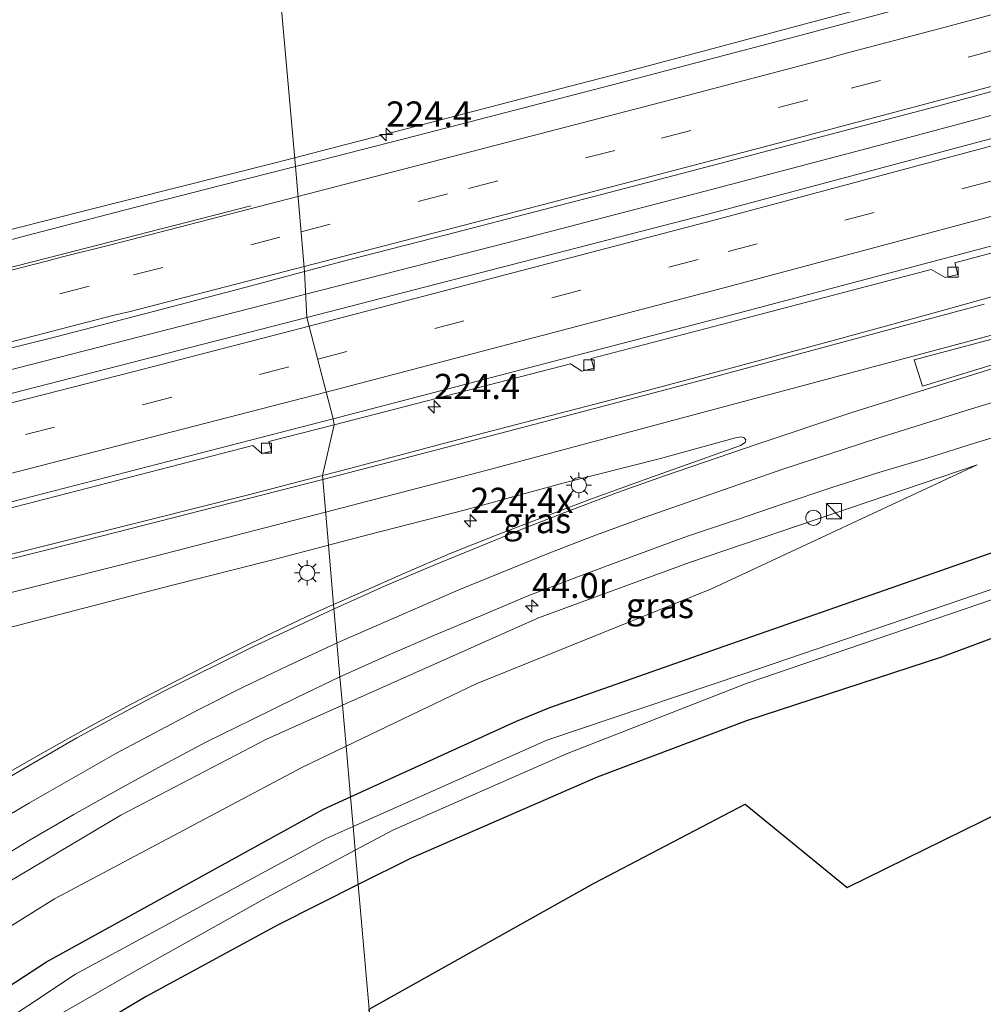
# Model space of a CAD drawing. Units: metres. Extents: x 249999 to 260000, y 575000 to 581250.
# Drawn here: x 256160 to 256256, y 577076 to 577173 of the extents above; entities that cross this region are included whole.
import ezdxf
from ezdxf.enums import TextEntityAlignment as Align

# ---------------------------------------------------------------- set-up
doc = ezdxf.new("R2010")
doc.units = ezdxf.units.M
doc.linetypes.add('VW-3-9_STREEP', pattern=[12, 3, -9])
doc.layers.get('0').update_dxf_attribs({"lineweight": 25})
for name, color, linetype, lineweight in [('B-ME-AM-KILOMETR-S-B1', 7, 'Continuous', 18), ('B-ME-BV-GELEIDECONSTRUCTIE-GELEIDERAIL-L-B1', 213, 'BV-GELEIDERAIL', 18), ('B-ME-GR-BOS-GV-B6', 10, 'Continuous', 25), ('B-ME-GW-INSTEEKWATERGANG-L-B1', 10, 'Continuous', 25), ('B-ME-GW-KRUINLIJN-L-B1', 93, 'Continuous', 18), ('B-ME-GW-TEENLIJN-L-B1', 93, 'Continuous', 18), ('B-ME-IE-GRASLAND-GV-B6', 93, 'Continuous', 18), ('B-ME-IE-HULPGEOMETRIE-L-B1', 53, 'Continuous', 18), ('B-ME-IE-INRICHTINGSELEMENT-S-B1', 253, 'Continuous', 18), ('B-ME-IE-MEUBILAIR_WEGMEUBILAIR-LICHTMAST-S-B1', 8, 'Continuous', 18), ('B-ME-OG-WATER-GV-B6', 153, 'Continuous', 18), ('B-ME-VH-VERH_SOORT-BITUMEN-GV-B6', 8, 'IE-TERREINAFSCHEIDING-NATUURLIJK-HOUTWAL', 18), ('B-ME-VV-KOLK-S-B1', 8, 'Continuous', 18), ('B-ME-VW-MARKERING-39STREEP-015-L-B1', 255, 'VW-3-9_STREEP', 18), ('B-ME-VW-MARKERING-STREEP-015-L-B1', 7, 'Continuous', 18), ('B-ME-VW-MARKERING-VLAKMARK-GV-B6', 7, 'Continuous', 18)]:
    doc.layers.add(name, color=color, linetype=linetype, lineweight=lineweight)
doc.styles.add('NLCS-ISO', font='NLCS-ISO.TTF')
doc.linetypes.add('BV-GELEIDERAIL', pattern='A,10,-3,[108,NLCS.SHX,S=1,R=0,X=0,Y=0],-3', length=16)
doc.linetypes.add('IE-TERREINAFSCHEIDING-NATUURLIJK-HOUTWAL', pattern='A,7,-1.5,[67,NLCS.SHX,S=0.75,R=45,X=0,Y=0],-1.5,7,-1.5,[70,NLCS.SHX,S=0.75,R=0,X=0,Y=0],-1.5', length=20)

# ---------------------------------------------------------------- blocks, each defined once
blk = doc.blocks.new('kast')
blk.add_line((-0.75, -0.75), (0.75, 0.75))
blk.add_lwpolyline([(-0.75, 0.75), (0.75, 0.75), (0.75, -0.75), (-0.75, -0.75)], close=True)
blk = doc.blocks.new('dtb')
blk.add_circle((0, 0), 0.75)
blk = doc.blocks.new('hecto')
for p, q in [((0, 0.625), (-0.625, 0)), ((0, -0.625), (0, 0.625)), ((-0.625, 0), (0.625, 0)), ((0.625, 0), (0, -0.625))]:
    blk.add_line(p, q)
blk = doc.blocks.new('kolk')
blk.add_lwpolyline([(-0.5, -0.5), (0.5, -0.5), (0.5, 0.5), (-0.5, 0.5)], close=True)
blk = doc.blocks.new('lantaarnpaal')
for p, q in [((0, 0.75), (0, 1.25)), ((-0.75, 0), (-1.25, 0)), ((-0.884, 0.884), (-0.53, 0.53)), ((0.53, 0.53), (0.884, 0.884)), ((0.75, 0), (1.25, 0)), ((-0.53, -0.53), (-0.884, -0.884)), ((0, -0.75), (0, -1.25)), ((0.53, -0.53), (0.884, -0.884))]:
    blk.add_line(p, q)
blk.add_circle((0, 0), 0.75)

msp = doc.modelspace()

# ---------------------------------------------------------------- linework, layer by layer
at = {"layer": 'B-ME-BV-GELEIDECONSTRUCTIE-GELEIDERAIL-L-B1'}
for points in [[(256187.4555, 577159.5491, 2.9169), (256201.3337, 577163.1677, 2.785), (256213.8866, 577166.4129, 2.6926), (256220.6842, 577168.1953, 2.6312), (256239.977, 577173.3224, 2.4917), (256264.8716, 577179.9888, 2.3206)], [(256188.5611, 577146.0384, 3.1113), (256208.5145, 577151.1147, 2.9398), (256228.2012, 577156.2377, 2.7548), (256247.9, 577161.4374, 2.5937), (256271.211, 577167.6928, 2.413)], [(256037.4322, 577126.0649, 4.4011), (256049.8639, 577128.5218, 4.2697), (256058.5639, 577130.2433, 4.1547), (256062.2188, 577131.0067, 4.0814), (256078.3682, 577134.3916, 3.8893), (256097.7029, 577138.4312, 3.7209), (256104.7548, 577139.89, 3.6479), (256113.5085, 577141.7412, 3.5629), (256126.0771, 577144.4019, 3.4395), (256138.3222, 577147.1919, 3.3267), (256146.9364, 577149.3028, 3.2559), (256166.2235, 577154.2048, 3.0742), (256185.524, 577159.0656, 2.9308), (256187.4555, 577159.5491, 2.9169)], [(255986.5418, 577095.9426, 5.4154), (256011.5412, 577101.8073, 4.9186), (256031.8753, 577106.7671, 4.6513), (256053.8839, 577112.3102, 4.4176), (256063.8171, 577114.6795, 4.3225), (256065.7543, 577115.1047, 4.3033), (256073.9381, 577116.5059, 4.1984), (256087.4738, 577118.9116, 4.112), (256092.3272, 577119.9499, 4.087), (256106.4533, 577123.5163, 3.9475), (256112.3991, 577125.2633, 3.8454), (256117.2678, 577126.795, 3.7559), (256129.4598, 577130.9255, 3.6586), (256159.8923, 577138.6816, 3.3121), (256188.5611, 577146.0384, 3.1113)]]:
    msp.add_polyline3d(points, dxfattribs=at)
at = {"layer": 'B-ME-GR-BOS-GV-B6'}
msp.add_polyline3d([(256200.604, 577009.006, -0.322), (256195.666, 577065.716, -0.244), (256205.019, 577066.203, -0.132), (256206.131, 577066.792, -0.339), (256206.201, 577067.821, -0.36), (256205.336, 577068.734, -0.24), (256204.676, 577069.047, -0.165), (256195.458, 577068.116, -0.154), (256194.844, 577075.1309, 0.0108), (256217.1219, 577087.5914, 0.2992), (256232.1506, 577095.4524, 0.0623), (256242.2831, 577087.1957, -0.1854), (256265.343, 577098.5352, -0.3062)], dxfattribs=at)
at = {"layer": 'B-ME-GW-INSTEEKWATERGANG-L-B1'}
for points in [[(256193.0013, 577096.185, -0.4113), (256209.464, 577103.686, -0.518), (256212.771, 577105.04, -0.199), (256229.404, 577110.893, -0.143), (256259.139, 577121.256, -0.113), (256274.472, 577126.623, -0.104), (256301.52, 577135.676, -0.418), (256328.368, 577143.784, -0.544), (256350.889, 577150.654, -0.597), (256359.389, 577155.433, -0.401), (256387.964, 577165.172, -0.384), (256415.911, 577173.634, -0.562), (256444.436, 577182.397, -0.51), (256472.368, 577191.257, -0.415), (256505.385, 577201.697, -0.472), (256534.839, 577211.364, -0.382), (256561.703, 577220.434, -0.335), (256588.578, 577229.414, -0.479), (256616.823, 577239.469, -0.399), (256644.697, 577248.975, -0.613), (256673.323, 577259.627, -0.565), (256702.677, 577271.543, -0.551), (256731.89, 577283.172, -0.622), (256741.2502, 577287.1867, -0.567)], [(256273.389, 577118.128, -0.456), (256251.635, 577110.032, 0.015), (256232.282, 577103.731, 0.021), (256217.464, 577098.116, 0.084), (256198.941, 577090.078, -0.035), (256193.7636, 577087.4755, -0.0836)], [(256058.3634, 576982.9036, -0.8747), (256058.9988, 576984.6115, -0.8469), (256078.695, 577009.304, -0.35), (256109.254, 577040.325, -0.409), (256130.849, 577057.548, -0.441), (256140.361, 577065.166, -0.445), (256162.834, 577079.821, -0.479), (256190.337, 577094.971, -0.394), (256193.0013, 577096.185, -0.4113)], [(256193.7636, 577087.4755, -0.0836), (256185.837, 577083.491, -0.158), (256172.728, 577076.361, -0.282), (256161.275, 577069.548, -0.392), (256147.125, 577060.537, -0.349), (256135.385, 577051.216, -0.246), (256122.794, 577041.355, -0.303), (256110.613, 577030.5, -0.339), (256097.469, 577017.516, -0.305), (256085.199, 577004.226, -0.323), (256072.364, 576988.631, -0.125), (256067.811, 576982.7426, -0.7122), (256065.6458, 576981.9322, -0.8218)]]:
    msp.add_polyline3d(points, dxfattribs=at)
at = {"layer": 'B-ME-GW-KRUINLIJN-L-B1'}
for points in [[(256255.181, 577129.111, 1.221), (256226.648, 577119.419, 1.461), (256211.652, 577113.947, 1.524), (256192.2059, 577105.2729, 1.5925)], [(256192.2059, 577105.2729, 1.5925), (256184.669, 577101.911, 1.619), (256170.211, 577094.365, 1.628), (256151.336, 577083.155, 1.638), (256133.177, 577070.645, 1.597), (256110.027, 577052.02, 1.464), (256090.855, 577033.237, 1.124), (256073.5, 577014.719, 1.156), (256058.641, 576995.798, 1.089), (256041.793, 576972.981, 0.647), (256023.938, 576947.963, 0.373), (256004.495, 576922.401, 0.129), (255988.373, 576901.131, -0.093)]]:
    msp.add_polyline3d(points, dxfattribs=at)
at = {"layer": 'B-ME-GW-TEENLIJN-L-B1'}
for points in [[(256255.181, 577129.111, 1.221), (256228.815, 577116.7912, 0.8802), (256205.4593, 577107.3715, -0.1162), (256192.5633, 577101.1892, -0.143)], [(256192.5633, 577101.1892, -0.143), (256188.1607, 577099.0785, -0.1521), (256163.6452, 577086.0784, -0.0254), (256153.0236, 577079.4532, -0.0257), (256133.0423, 577066.2304, 0.0029), (256113.1453, 577050.1155, -0.0475), (256098.6208, 577036.8102, -0.1281), (256082.4447, 577020.1679, -0.0592), (256066.8481, 577001.2247, -0.0958), (256046.7607, 576975.7881, -0.1141), (256025.2723, 576945.4917, -0.4731), (256015.2126, 576931.9906, -0.5755), (256000.082, 576912.568, -0.6179), (255993.5269, 576905.5951, -0.3644), (255988.373, 576901.131, -0.093)]]:
    msp.add_polyline3d(points, dxfattribs=at)
at = {"layer": 'B-ME-IE-GRASLAND-GV-B6'}
for points in [[(256157.5772, 577177.4813, 1.3442), (256162.5685, 577177.7757, 1.3648), (256167.5583, 577178.0963, 1.3793), (256172.5453, 577178.4636, 1.3796), (256177.5363, 577178.8554, 1.3966), (256182.5224, 577179.2296, 1.4295), (256185.7104, 577179.4887, 1.4368), (256187.5307, 577158.6907, 2.2257), (256180.2419, 577156.856, 2.2777), (256170.5611, 577154.3495, 2.3521), (256160.8807, 577151.8426, 2.4456), (256156.0444, 577150.5719, 2.4877)], [(256257.6499, 577177.0499, 1.665), (256247.9884, 577174.4707, 1.7334), (256238.3279, 577171.8863, 1.8079), (256228.6606, 577169.3301, 1.8839), (256218.9878, 577166.7916, 1.9487), (256209.3105, 577164.2729, 2.0287), (256199.6265, 577161.7789, 2.1164), (256189.9397, 577159.2971, 2.2085), (256187.5307, 577158.6907, 2.2257), (256185.7104, 577179.4887, 1.4368)], [(256275.7068, 577166.5767, 1.7463), (256229.3408, 577154.1985, 2.1078), (256188.6852, 577143.7034, 2.413), (256188.4421, 577148.2765, 2.4558), (256192.7988, 577149.4352, 2.4344), (256202.4907, 577151.8996, 2.3471), (256212.1662, 577154.4266, 2.2701), (256221.8466, 577156.9343, 2.1864), (256231.5172, 577159.4801, 2.1184), (256241.182, 577162.0473, 2.0449), (256250.8534, 577164.59, 1.974), (256260.5118, 577167.1827, 1.9125)], [(256191.376, 577133.0711, 2.2224), (256214.8177, 577139.1262, 2.0365), (256215.9637, 577138.3993, 1.9847), (256217.1263, 577138.6767, 1.974), (256216.8895, 577139.655, 2.022), (256232.0951, 577143.6079, 1.9081), (256250.613, 577148.4937, 1.7786), (256251.9981, 577147.6694, 1.7441), (256253.2425, 577147.9744, 1.715), (256252.9414, 577149.1341, 1.7611), (256274.938, 577155.0291, 1.5909)], [(256154.0791, 577139.3841, 2.7454), (256163.781, 577141.8067, 2.6432), (256173.4658, 577144.3128, 2.5555), (256183.1348, 577146.8649, 2.482), (256188.4421, 577148.2765, 2.4558), (256188.6852, 577143.7034, 2.413), (256147.9983, 577133.2654, 2.7417)], [(256260.1734, 577146.7428, 1.6807), (256250.5296, 577144.0969, 1.7517), (256240.8916, 577141.429, 1.8142), (256231.2339, 577138.8336, 1.864), (256221.5726, 577136.2534, 1.9305), (256211.8971, 577133.7263, 2.0137), (256202.2191, 577131.2086, 2.0832), (256192.5544, 577128.6413, 2.1831), (256190.2141, 577128.0314, 2.2048), (256191.376, 577133.0711, 2.2224)], [(256192.5633, 577101.1892, -0.143), (256205.4593, 577107.3715, -0.1162), (256228.815, 577116.7912, 0.8802), (256255.181, 577129.111, 1.221), (256226.648, 577119.419, 1.461), (256211.652, 577113.947, 1.524), (256192.2059, 577105.2729, 1.5925), (256191.9596, 577108.0873, 1.6809), (256192.1741, 577108.1907, 1.6805), (256196.7378, 577110.2341, 1.6541), (256201.3321, 577112.2113, 1.6419), (256205.9197, 577114.1421, 1.6474), (256210.5337, 577116.0714, 1.667), (256215.198, 577117.8727, 1.6473), (256219.8828, 577119.6217, 1.6108), (256226.4473, 577122.0313, 1.5457), (256231.1861, 577123.6261, 1.4828), (256235.9168, 577125.2464, 1.4664), (256240.6603, 577126.8268, 1.4345), (256245.4295, 577128.3304, 1.4066), (256250.2224, 577129.7634, 1.3684), (256254.9875, 577131.2799, 1.3263), (256264.561, 577134.1456, 1.2479)], [(256191.376, 577133.0711, 2.2224), (256190.2141, 577128.0314, 2.2048), (256182.8778, 577126.1193, 2.2728), (256173.1776, 577123.6891, 2.3611), (256163.4758, 577121.2653, 2.4324), (256153.7677, 577118.867, 2.5139), (256144.0628, 577116.4557, 2.5957), (256134.3524, 577114.0664, 2.6992), (256124.6498, 577111.6462, 2.7952), (256114.9512, 577109.2097, 2.8785), (256105.2463, 577106.7984, 2.9683), (256095.5429, 577104.3814, 3.0693), (256085.8278, 577102.0109, 3.18), (256076.1228, 577099.6001, 3.2972), (256066.4069, 577097.2327, 3.3795), (256056.1453, 577094.7734, 3.5028), (256051.2921, 577093.5711, 3.5968), (256041.5678, 577091.2388, 3.7781)], [(256156.6234, 577124.1351, 2.502), (256183.3197, 577131.0122, 2.296), (256184.2222, 577130.2197, 2.28), (256185.1508, 577130.4679, 2.2756), (256184.8989, 577131.4099, 2.262), (256191.376, 577133.0711, 2.2224)], [(256191.3312, 577115.2677, 1.9566), (256190.8173, 577121.1385, 2.0007), (256194.7206, 577122.1569, 1.9459), (256204.407, 577124.6419, 1.8871), (256214.0517, 577127.2921, 1.8289), (256223.7469, 577129.742, 1.742), (256231.1899, 577131.7885, 1.6836), (256231.7674, 577131.889, 1.6854), (256232.0548, 577131.7846, 1.6863), (256232.2044, 577131.5895, 1.6874), (256232.1625, 577131.3139, 1.6883), (256231.7056, 577131.0204, 1.6902), (256225.9374, 577128.9566, 1.7088), (256222.948, 577127.9292, 1.7163), (256216.8974, 577125.7281, 1.738), (256212.2195, 577123.9613, 1.7661), (256207.5554, 577122.1605, 1.8194), (256202.8996, 577120.3062, 1.8611), (256198.3031, 577118.3381, 1.9085), (256193.7269, 577116.3236, 1.9355), (256191.3312, 577115.2677, 1.9566)], [(256192.5633, 577101.1892, -0.143), (256192.2059, 577105.2729, 1.5925), (256211.652, 577113.947, 1.524), (256226.648, 577119.419, 1.461), (256255.181, 577129.111, 1.221), (256228.815, 577116.7912, 0.8802), (256205.4593, 577107.3715, -0.1162), (256192.5633, 577101.1892, -0.143)], [(256036.0344, 577082.6845, 3.7308), (256045.7666, 577084.9831, 3.5942), (256055.4937, 577087.3033, 3.4356), (256060.3543, 577088.4765, 3.3352), (256068.6259, 577090.527, 3.2477), (256078.3388, 577092.9083, 3.1548), (256088.0524, 577095.2864, 3.0374), (256097.7612, 577097.6833, 2.9336), (256107.4701, 577100.0802, 2.834), (256117.1756, 577102.4861, 2.7222), (256126.8757, 577104.917, 2.5948), (256136.5822, 577107.3234, 2.4872), (256146.2856, 577109.7422, 2.3829), (256155.9963, 577112.1298, 2.2975), (256165.673, 577114.6522, 2.249), (256175.3504, 577117.1759, 2.1754), (256185.044, 577119.6322, 2.0816), (256190.8173, 577121.1385, 2.0007), (256191.3312, 577115.2677, 1.9566)], [(256259.139, 577121.256, -0.113), (256229.404, 577110.893, -0.143), (256212.771, 577105.04, -0.199), (256209.464, 577103.686, -0.518), (256193.0013, 577096.185, -0.4113), (256192.5633, 577101.1892, -0.143)], [(256193.2588, 577093.2428, -2.3637), (256193.0013, 577096.185, -0.4113), (256209.464, 577103.686, -0.518), (256212.771, 577105.04, -0.199), (256229.404, 577110.893, -0.143), (256259.139, 577121.256, -0.113)], [(256273.389, 577118.128, -0.456), (256251.635, 577110.032, 0.015), (256232.282, 577103.731, 0.021), (256217.464, 577098.116, 0.084), (256198.941, 577090.078, -0.035), (256193.7636, 577087.4755, -0.0836)], [(256193.7636, 577087.4755, -0.0836), (256198.941, 577090.078, -0.035), (256217.464, 577098.116, 0.084), (256232.282, 577103.731, 0.021), (256251.635, 577110.032, 0.015), (256273.389, 577118.128, -0.456)], [(256257.803, 577117.178, -2.207), (256232.038, 577108.387, -2.321), (256212.474, 577101.782, -2.253), (256193.2588, 577093.2428, -2.3637)], [(256193.7636, 577087.4755, -0.0836), (256193.4653, 577090.8843, -2.256), (256197.253, 577092.908, -2.274), (256214.415, 577100.439, -2.236), (256232.364, 577107.4416, -2.321), (256258.1495, 577116.2396, -2.207)], [(256191.3312, 577115.2677, 1.9566), (256189.1517, 577114.3071, 1.9759), (256184.6326, 577112.1327, 2.0012), (256180.1512, 577109.9158, 2.0087), (256175.6872, 577107.6632, 2.0237), (256171.2344, 577105.3622, 2.0433), (256166.8387, 577102.9795, 2.0605), (256162.4732, 577100.5413, 2.0717), (256158.1309, 577098.0614, 2.072), (256153.8344, 577095.4813, 2.0804), (256149.5958, 577092.8274, 2.0579), (256145.3869, 577090.1294, 2.0565), (256141.2029, 577087.3731, 2.0495), (256137.0797, 577084.5438, 2.0536), (256132.9921, 577081.6646, 2.0502), (256128.9201, 577078.7474, 2.0308), (256124.9006, 577075.7732, 2.0381), (256120.9095, 577072.7614, 2.0143)], [(256136.1615, 577075.5279, 1.7668), (256140.2222, 577078.3978, 1.7413), (256144.3556, 577081.2157, 1.7661), (256148.5157, 577083.991, 1.7605), (256152.7226, 577086.693, 1.7675), (256156.9598, 577089.3476, 1.7555), (256161.229, 577091.9285, 1.7612), (256165.5692, 577094.411, 1.7303), (256169.9218, 577096.8714, 1.7261), (256174.3053, 577099.2781, 1.7209), (256178.7232, 577101.6231, 1.7298), (256183.1738, 577103.8278, 1.7082), (256187.6695, 577106.0194, 1.6884), (256191.9596, 577108.0873, 1.6809), (256192.2059, 577105.2729, 1.5925), (256184.669, 577101.911, 1.619), (256170.211, 577094.365, 1.628), (256151.336, 577083.155, 1.638), (256133.177, 577070.645, 1.597)], [(256041.793, 576972.981, 0.647), (256058.641, 576995.798, 1.089), (256073.5, 577014.719, 1.156), (256090.855, 577033.237, 1.124), (256110.027, 577052.02, 1.464), (256133.177, 577070.645, 1.597), (256151.336, 577083.155, 1.638), (256170.211, 577094.365, 1.628), (256184.669, 577101.911, 1.619), (256192.2059, 577105.2729, 1.5925), (256192.5633, 577101.1892, -0.143)], [(256192.5633, 577101.1892, -0.143), (256188.1607, 577099.0785, -0.1521), (256163.6452, 577086.0784, -0.0254), (256153.0236, 577079.4532, -0.0257), (256133.0423, 577066.2304, 0.0029), (256113.1453, 577050.1155, -0.0475), (256098.6208, 577036.8102, -0.1281), (256082.4447, 577020.1679, -0.0592), (256066.8481, 577001.2247, -0.0958), (256046.7607, 576975.7881, -0.1141), (256025.2723, 576945.4917, -0.4731)], [(256133.0423, 577066.2304, 0.0029), (256153.0236, 577079.4532, -0.0257), (256163.6452, 577086.0784, -0.0254), (256188.1607, 577099.0785, -0.1521), (256192.5633, 577101.1892, -0.143), (256193.0013, 577096.185, -0.4113), (256190.337, 577094.971, -0.394), (256162.834, 577079.821, -0.479), (256140.361, 577065.166, -0.445)], [(256265.343, 577098.5352, -0.3062), (256242.2831, 577087.1957, -0.1854), (256232.1506, 577095.4524, 0.0623), (256217.1219, 577087.5914, 0.2992), (256194.844, 577075.1309, 0.0108), (256193.7636, 577087.4755, -0.0836)], [(256140.361, 577065.166, -0.445), (256162.834, 577079.821, -0.479), (256190.337, 577094.971, -0.394), (256193.0013, 577096.185, -0.4113), (256193.2588, 577093.2428, -2.3637)], [(256193.2588, 577093.2428, -2.3637), (256190.595, 577092.059, -2.379), (256165.727, 577078.606, -2.191), (256141.964, 577062.823, -2.37)], [(256160.399, 577072.45, -2.242), (256171.335, 577078.733, -2.248), (256184.651, 577086.175, -2.214), (256193.4653, 577090.8843, -2.256), (256193.7636, 577087.4755, -0.0836), (256185.837, 577083.491, -0.158), (256172.728, 577076.361, -0.282), (256161.275, 577069.548, -0.392)], [(256161.275, 577069.548, -0.392), (256172.728, 577076.361, -0.282), (256185.837, 577083.491, -0.158), (256193.7636, 577087.4755, -0.0836), (256194.844, 577075.1309, 0.0108)]]:
    msp.add_polyline3d(points, dxfattribs=at)
at = {"layer": 'B-ME-IE-HULPGEOMETRIE-L-B1'}
msp.add_polyline3d([(256194.844, 577075.1309, 0.0108), (256193.7636, 577087.4755, -0.0836), (256193.4653, 577090.8843, -2.256), (256193.2588, 577093.2428, -2.3637), (256193.0013, 577096.185, -0.4113), (256192.5633, 577101.1892, -0.143), (256192.2059, 577105.2729, 1.5925), (256191.9596, 577108.0873, 1.6809), (256191.3312, 577115.2677, 1.9566), (256190.8173, 577121.1385, 2.0007), (256190.2141, 577128.0314, 2.2048), (256191.376, 577133.0711, 2.2224), (256191.2774, 577133.6629, 2.202), (256188.6852, 577143.7034, 2.413), (256188.4421, 577148.2765, 2.4558), (256187.5307, 577158.6907, 2.2257), (256185.7104, 577179.4887, 1.4368), (256185.1146, 577186.2955, 1.3259), (256184.6997, 577191.0366, -0.3376), (256184.524, 577193.0438, -1.7348), (256184.44, 577194.0037, -1.7589), (256184.225, 577196.46, -0.44)], dxfattribs=at)
at = {"layer": 'B-ME-OG-WATER-GV-B6'}
for points in [[(256193.2588, 577093.2428, -2.3637), (256212.474, 577101.782, -2.253), (256232.038, 577108.387, -2.321), (256257.803, 577117.178, -2.207)], [(256258.1495, 577116.2396, -2.207), (256232.364, 577107.4416, -2.321), (256214.415, 577100.439, -2.236), (256197.253, 577092.908, -2.274), (256193.4653, 577090.8843, -2.256), (256193.2588, 577093.2428, -2.3637)], [(256193.2588, 577093.2428, -2.3637), (256193.4653, 577090.8843, -2.256), (256184.651, 577086.175, -2.214), (256171.335, 577078.733, -2.248), (256160.399, 577072.45, -2.242), (256144.749, 577061.988, -2.234), (256133.79, 577053.319, -2.23), (256121.166, 577043.375, -2.184), (256108.791, 577032.644, -2.223), (256095.167, 577019.287, -2.246), (256083.244, 577006.451, -2.244), (256069.742, 576990.267, -2.221), (256064.154, 576983.549, -2.122), (256061.928, 576983.448, -2.116), (256081.174, 577007.426, -2.225), (256111.075, 577037.916, -2.643), (256132.434, 577055.772, -2.395), (256141.964, 577062.823, -2.37), (256165.727, 577078.606, -2.191), (256190.595, 577092.059, -2.379), (256193.2588, 577093.2428, -2.3637)]]:
    msp.add_polyline3d(points, dxfattribs=at)
at = {"layer": 'B-ME-VH-VERH_SOORT-BITUMEN-GV-B6'}
for points in [[(256260.5118, 577167.1827, 1.9125), (256250.8534, 577164.59, 1.974), (256241.182, 577162.0473, 2.0449), (256231.5172, 577159.4801, 2.1184), (256221.8466, 577156.9343, 2.1864), (256212.1662, 577154.4266, 2.2701), (256202.4907, 577151.8996, 2.3471), (256192.7988, 577149.4352, 2.4344), (256188.4421, 577148.2765, 2.4558), (256187.5307, 577158.6907, 2.2257), (256189.9397, 577159.2971, 2.2085), (256199.6265, 577161.7789, 2.1164), (256209.3105, 577164.2729, 2.0287), (256218.9878, 577166.7916, 1.9487), (256228.6606, 577169.3301, 1.8839), (256238.3279, 577171.8863, 1.8079), (256247.9884, 577174.4707, 1.7334), (256257.6499, 577177.0499, 1.665)], [(256272.5818, 577155.0675, 1.5917), (256231.9548, 577144.2731, 1.8827), (256191.2774, 577133.6629, 2.202), (256188.6852, 577143.7034, 2.413), (256229.3408, 577154.1985, 2.1078), (256275.7068, 577166.5767, 1.7463)], [(256156.0444, 577150.5719, 2.4877), (256160.8807, 577151.8426, 2.4456), (256170.5611, 577154.3495, 2.3521), (256180.2419, 577156.856, 2.2777), (256187.5307, 577158.6907, 2.2257), (256188.4421, 577148.2765, 2.4558), (256183.1348, 577146.8649, 2.482), (256173.4658, 577144.3128, 2.5555), (256163.781, 577141.8067, 2.6432), (256154.0791, 577139.3841, 2.7454)], [(256191.376, 577133.0711, 2.2224), (256191.2774, 577133.6629, 2.202), (256231.9548, 577144.2731, 1.8827), (256272.5818, 577155.0675, 1.5917)], [(256274.938, 577155.0291, 1.5909), (256252.9414, 577149.1341, 1.7611), (256253.2425, 577147.9744, 1.715), (256251.9981, 577147.6694, 1.7441), (256250.613, 577148.4937, 1.7786), (256232.0951, 577143.6079, 1.9081), (256216.8895, 577139.655, 2.022), (256217.1263, 577138.6767, 1.974), (256215.9637, 577138.3993, 1.9847), (256214.8177, 577139.1262, 2.0365), (256191.376, 577133.0711, 2.2224)], [(256264.561, 577134.1456, 1.2479), (256254.9875, 577131.2799, 1.3263), (256250.2224, 577129.7634, 1.3684), (256245.4295, 577128.3304, 1.4066), (256240.6603, 577126.8268, 1.4345), (256235.9168, 577125.2464, 1.4664), (256231.1861, 577123.6261, 1.4828), (256226.4473, 577122.0313, 1.5457), (256219.8828, 577119.6217, 1.6108), (256215.198, 577117.8727, 1.6473), (256210.5337, 577116.0714, 1.667), (256205.9197, 577114.1421, 1.6474), (256201.3321, 577112.2113, 1.6419), (256196.7378, 577110.2341, 1.6541), (256192.1741, 577108.1907, 1.6805), (256191.9596, 577108.0873, 1.6809), (256191.3312, 577115.2677, 1.9566), (256193.7269, 577116.3236, 1.9355), (256198.3031, 577118.3381, 1.9085), (256202.8996, 577120.3062, 1.8611), (256207.5554, 577122.1605, 1.8194), (256212.2195, 577123.9613, 1.7661), (256216.8974, 577125.7281, 1.738), (256222.948, 577127.9292, 1.7163), (256225.9374, 577128.9566, 1.7088), (256231.7056, 577131.0204, 1.6902), (256232.1625, 577131.3139, 1.6883), (256232.2044, 577131.5895, 1.6874), (256232.0548, 577131.7846, 1.6863), (256231.7674, 577131.889, 1.6854), (256231.1899, 577131.7885, 1.6836), (256223.7469, 577129.742, 1.742), (256214.0517, 577127.2921, 1.8289), (256204.407, 577124.6419, 1.8871), (256194.7206, 577122.1569, 1.9459), (256190.8173, 577121.1385, 2.0007), (256190.2141, 577128.0314, 2.2048), (256192.5544, 577128.6413, 2.1831), (256202.2191, 577131.2086, 2.0832), (256211.8971, 577133.7263, 2.0137), (256221.5726, 577136.2534, 1.9305), (256231.2339, 577138.8336, 1.864), (256240.8916, 577141.429, 1.8142), (256250.5296, 577144.0969, 1.7517), (256260.1734, 577146.7428, 1.6807)], [(256008.2348, 577098.7885, 4.2443), (256054.9035, 577109.9493, 3.6493), (256078.2144, 577115.6277, 3.4628), (256101.5069, 577121.4034, 3.2297), (256118.9701, 577125.7381, 3.0633), (256147.9983, 577133.2654, 2.7417), (256188.6852, 577143.7034, 2.413), (256191.2774, 577133.6629, 2.202), (256156.4049, 577124.6736, 2.4889), (256115.6558, 577114.3323, 2.9048), (256074.8407, 577104.1978, 3.2935), (256033.9668, 577094.2536, 3.6965)], [(256033.9668, 577094.2536, 3.6965), (256074.8407, 577104.1978, 3.2935), (256115.6558, 577114.3323, 2.9048), (256156.4049, 577124.6736, 2.4889), (256191.2774, 577133.6629, 2.202), (256191.376, 577133.0711, 2.2224)], [(256191.376, 577133.0711, 2.2224), (256184.8989, 577131.4099, 2.262), (256185.1508, 577130.4679, 2.2756), (256184.2222, 577130.2197, 2.28), (256183.3197, 577131.0122, 2.296), (256156.6234, 577124.1351, 2.502)], [(256153.7677, 577118.867, 2.5139), (256163.4758, 577121.2653, 2.4324), (256173.1776, 577123.6891, 2.3611), (256182.8778, 577126.1193, 2.2728), (256190.2141, 577128.0314, 2.2048), (256190.8173, 577121.1385, 2.0007), (256185.044, 577119.6322, 2.0816), (256175.3504, 577117.1759, 2.1754), (256165.673, 577114.6522, 2.249), (256155.9963, 577112.1298, 2.2975)], [(256158.1309, 577098.0614, 2.072), (256162.4732, 577100.5413, 2.0717), (256166.8387, 577102.9795, 2.0605), (256171.2344, 577105.3622, 2.0433), (256175.6872, 577107.6632, 2.0237), (256180.1512, 577109.9158, 2.0087), (256184.6326, 577112.1327, 2.0012), (256189.1517, 577114.3071, 1.9759), (256191.3312, 577115.2677, 1.9566), (256191.9596, 577108.0873, 1.6809), (256187.6695, 577106.0194, 1.6884), (256183.1738, 577103.8278, 1.7082), (256178.7232, 577101.6231, 1.7298), (256174.3053, 577099.2781, 1.7209), (256169.9218, 577096.8714, 1.7261), (256165.5692, 577094.411, 1.7303), (256161.229, 577091.9285, 1.7612), (256156.9598, 577089.3476, 1.7555)]]:
    msp.add_polyline3d(points, dxfattribs=at)
at = {"layer": 'B-ME-VW-MARKERING-39STREEP-015-L-B1'}
for points in [[(256189.7512, 577139.5745, 2.3666), (256230.4593, 577150.2524, 2.0648), (256276.7856, 577162.6636, 1.7334), (256323.0929, 577175.3001, 1.4364), (256369.3241, 577188.1943, 1.2184), (256409.7281, 577199.6688, 1.0366), (256432.7642, 577206.4128, 0.9736), (256455.7387, 577213.3418, 0.9299), (256478.6663, 577220.4353, 0.8872), (256501.553, 577227.6504, 0.8458), (256524.4013, 577234.9998, 0.7916), (256541.5013, 577240.6167, 0.7195), (256558.5818, 577246.3036, 0.6863), (256581.3105, 577254.0119, 0.6289), (256603.9931, 577261.8423, 0.6461), (256626.6298, 577269.8217, 0.6391), (256649.2187, 577277.9331, 0.643), (256671.7595, 577286.1733, 0.5744), (256694.2488, 577294.553, 0.5031), (256716.6839, 577303.0772, 0.5316), (256728.1051, 577307.4645, 0.509)], [(256188.0976, 577152.2136, 2.3772), (256204.7136, 577156.518, 2.2401), (256223.8528, 577161.4918, 2.0758), (256242.6803, 577166.4492, 1.9388), (256261.8836, 577171.5799, 1.8054)], [(255984.234, 577101.7304, 4.6325), (255995.3412, 577104.3705, 4.4756), (256009.731, 577107.8077, 4.2893), (256023.9602, 577111.221, 4.0689), (256043.0878, 577115.8045, 3.8526), (256062.4157, 577120.5619, 3.6355), (256081.6051, 577125.3151, 3.4188), (256095.7953, 577128.8077, 3.2603), (256114.6694, 577133.5391, 3.0738), (256133.6189, 577138.3067, 2.8712), (256152.5455, 577143.0967, 2.7018), (256171.4809, 577147.9364, 2.5114), (256188.0976, 577152.2136, 2.3772)], [(255988.3849, 577089.6401, 4.56), (256032.6669, 577100.204, 3.8654), (256079.2945, 577111.59, 3.4043), (256125.8647, 577123.2089, 2.9487), (256172.3747, 577135.0673, 2.5158), (256189.7512, 577139.5745, 2.3666)]]:
    msp.add_polyline3d(points, dxfattribs=at)
at = {"layer": 'B-ME-VW-MARKERING-STREEP-015-L-B1'}
for points in [[(256188.9063, 577142.847, 2.4559), (256229.5592, 577153.5127, 2.1519), (256275.9086, 577165.8972, 1.8179), (256322.1925, 577178.5456, 1.5297), (256368.4155, 577191.4234, 1.3121), (256414.5582, 577204.559, 1.1137), (256437.5452, 577211.3489, 1.0608), (256460.4837, 577218.3214, 1.0214), (256483.3896, 577225.4364, 0.9695), (256506.2417, 577232.6841, 0.9219), (256534.751, 577241.9289, 0.8365), (256551.8236, 577247.5954, 0.7901), (256574.5442, 577255.2614, 0.7358), (256597.2276, 577263.0567, 0.7313), (256619.8492, 577270.9911, 0.7368), (256642.4363, 577279.0595, 0.7227), (256664.9585, 577287.2744, 0.6593), (256704.2786, 577301.9556, 0.6231), (256726.8974, 577310.6249, 0.5835)], [(256190.5916, 577136.3194, 2.2745), (256231.2801, 577146.99, 1.9693), (256271.8711, 577157.8343, 1.6744), (256312.4115, 577168.8679, 1.4084), (256352.902, 577180.0836, 1.2145), (256393.3398, 577191.4777, 1.0095), (256416.429, 577198.0947, 0.9259), (256433.7241, 577203.18, 0.8795), (256456.7259, 577210.1263, 0.8374), (256473.9382, 577215.4304, 0.8048), (256496.8569, 577222.6099, 0.758), (256514.0125, 577228.0959, 0.7083), (256536.8561, 577235.5435, 0.6504), (256557.8513, 577242.5193, 0.5834), (256576.7138, 577248.8853, 0.5469), (256599.4331, 577256.6943, 0.5403), (256616.4426, 577262.6432, 0.5531), (256639.0682, 577270.6924, 0.5273), (256656.0083, 577276.8104, 0.5231), (256678.5543, 577285.1142, 0.481), (256701.0475, 577293.5273, 0.4198), (256717.8886, 577299.9393, 0.4253), (256729.3021, 577304.3318, 0.4268)], [(256487.0543, 577240.0401, 0.85), (256468.2325, 577234.1174, 0.8658), (256449.4693, 577228.3197, 0.8899), (256430.7775, 577222.6535, 0.9395), (256411.9619, 577217.0304, 0.9888), (256393.1381, 577211.5542, 1.048), (256378.2304, 577207.2503, 1.1004), (256364.1035, 577203.2515, 1.1356), (256349.8602, 577199.2354, 1.2503), (256330.8247, 577193.9293, 1.3147), (256311.8585, 577188.6886, 1.4149), (256310.4132, 577188.3115, 1.4224), (256308.9669, 577187.8921, 1.4326), (256289.9811, 577182.7461, 1.5648), (256270.9887, 577177.626, 1.6733), (256251.9998, 577172.5267, 1.7865), (256241.8143, 577169.8359, 1.8593), (256240.3704, 577169.4166, 1.8703), (256223.8932, 577165.0847, 1.9934), (256204.8957, 577160.1438, 2.152), (256187.7912, 577155.7143, 2.2974)], [(256188.3999, 577148.759, 2.4625), (256204.2648, 577152.8756, 2.3315), (256220.0148, 577156.9657, 2.1947), (256235.3095, 577160.9621, 2.0796), (256253.2068, 577165.7328, 1.951), (256268.5741, 577169.8531, 1.8588)], [(256358.5702, 577170.0169, 0.9833), (256344.3301, 577165.9608, 1.0647), (256325.3902, 577160.6605, 1.1378), (256306.4524, 577155.4544, 1.2815), (256292.2409, 577151.595, 1.3603), (256282.7518, 577149.0176, 1.4424), (256263.5254, 577143.8168, 1.5667), (256244.4819, 577138.7325, 1.7062), (256225.4262, 577133.6191, 1.8221), (256206.4278, 577128.5506, 1.9653), (256190.5308, 577124.4121, 2.1133)], [(256358.6574, 577169.7115, 0.974), (256344.6164, 577165.3194, 1.0507), (256330.5499, 577160.9689, 1.0922), (256311.6998, 577155.1572, 1.2058), (256302.0064, 577152.2233, 1.2671), (256292.5385, 577149.3597, 1.3057), (256283.1825, 577146.5923, 1.381), (256270.8469, 577142.9394, 1.4365), (256256.8069, 577138.6883, 1.5291), (256242.7503, 577134.2826, 1.6157), (256233.3496, 577131.1709, 1.6752), (256224.1599, 577128.0155, 1.7297), (256219.5006, 577126.3467, 1.7513), (256214.859, 577124.6198, 1.7814), (256210.2719, 577122.8383, 1.8169), (256201.1994, 577119.1307, 1.9056), (256196.6777, 577117.1952, 1.9436), (256191.3699, 577114.8253, 1.9767)], [(256187.7912, 577155.7143, 2.2974), (256169.0939, 577150.8971, 2.4485), (256164.4474, 577149.7382, 2.4921), (256162.9645, 577149.3292, 2.5075), (256148.4465, 577145.6217, 2.6589), (256147.0044, 577145.2829, 2.6708), (256145.5638, 577144.8791, 2.6829), (256129.1693, 577140.7366, 2.8333)], [(256183.1036, 577154.791, 2.3265), (256164.1824, 577149.9473, 2.4914), (256145.3721, 577145.1391, 2.6787), (256136.1879, 577142.8025, 2.7561), (256117.0678, 577138.7335, 2.938), (256097.9603, 577134.6922, 3.1306), (256083.648, 577131.6378, 3.2523), (256064.6338, 577127.6038, 3.4557), (256045.5285, 577123.5515, 3.6734), (256036.0485, 577121.4413, 3.7884), (256021.6987, 577118.0259, 3.9538), (256002.7306, 577113.5189, 4.2036), (255981.6207, 577108.5049, 4.5055)], [(255985.4251, 577098.443, 4.7022), (255995.4633, 577100.8249, 4.5551), (256011.8085, 577104.7882, 4.3482), (256026.0951, 577108.2013, 4.1287), (256028.6505, 577108.8007, 4.0965), (256046.6771, 577113.1749, 3.8908), (256065.8199, 577117.8671, 3.6831), (256082.3489, 577121.9585, 3.5021), (256095.1432, 577125.1469, 3.3534), (256112.3207, 577129.3984, 3.1862), (256118.1856, 577130.894, 3.1249), (256119.653, 577131.2332, 3.1099), (256138.9911, 577136.1514, 2.9062), (256158.0507, 577140.9758, 2.7278), (256169.548, 577143.9335, 2.6151), (256171.0023, 577144.279, 2.6044), (256188.3999, 577148.759, 2.4625)], [(256190.2488, 577127.6341, 2.1768), (256209.422, 577132.6271, 2.0067), (256228.4848, 577137.6836, 1.8639), (256247.4631, 577142.7771, 1.7469), (256254.3894, 577144.6324, 1.6983), (256255.8467, 577145.0504, 1.6885)], [(255987.3632, 577092.8539, 4.6503), (256031.8756, 577103.4841, 3.9474), (256055.1923, 577109.1367, 3.696), (256078.4875, 577114.8696, 3.4976), (256125.0377, 577126.4821, 3.0401), (256171.5341, 577138.3485, 2.6027), (256188.9063, 577142.847, 2.4559)], [(256273.4055, 577140.352, 1.3399), (256254.6061, 577134.6515, 1.4654), (256245.2072, 577131.729, 1.532), (256235.9033, 577128.6735, 1.5819), (256222.0205, 577123.8633, 1.6783), (256217.4022, 577122.1635, 1.705), (256212.7782, 577120.388, 1.7304), (256203.7335, 577116.7185, 1.7762), (256191.6651, 577111.452, 1.8431)], [(255989.3682, 577086.4158, 4.465), (256033.4514, 577096.9387, 3.7818), (256074.2697, 577106.8934, 3.3734), (256115.0433, 577117.0256, 2.9711), (256155.7673, 577127.3477, 2.5629), (256190.5916, 577136.3194, 2.2745)], [(255991.4978, 577078.792, 4.4602), (255995.3499, 577079.6955, 4.3935), (256014.5072, 577084.2074, 4.154), (256033.7103, 577088.8273, 3.8959), (256043.2787, 577091.1643, 3.7688), (256057.7515, 577094.7002, 3.5139), (256067.3026, 577097.0206, 3.3945), (256082.4281, 577100.7252, 3.2232), (256101.6188, 577105.4398, 3.0183), (256117.9124, 577109.4784, 2.8808), (256136.8889, 577114.1896, 2.6918), (256143.4518, 577115.8065, 2.6378), (256149.6879, 577117.3756, 2.5772), (256150.7719, 577117.6391, 2.5655), (256166.5973, 577121.6053, 2.3994), (256190.2488, 577127.6341, 2.1768)], [(256190.5308, 577124.4121, 2.1133), (256172.6102, 577119.7943, 2.2759), (256153.5701, 577115.0028, 2.4693), (256134.5611, 577110.2781, 2.6641), (256115.5126, 577105.55, 2.8758), (256101.2339, 577102.0143, 3.001), (256086.2372, 577098.3243, 3.1713), (256076.7773, 577096.0113, 3.2998), (256062.433, 577092.5065, 3.4434), (256043.3444, 577087.851, 3.7326), (256024.2828, 577083.2512, 3.9805), (256005.1685, 577078.6915, 4.2208), (255992.3096, 577075.6411, 4.4002)], [(256191.3699, 577114.8253, 1.9767), (256183.3012, 577111.059, 2.0273), (256174.4799, 577106.6499, 2.0471), (256170.1952, 577104.3828, 2.0654), (256165.8656, 577102.0227, 2.076), (256157.2991, 577097.065, 2.0893), (256148.9754, 577091.9381, 2.0906), (256144.8237, 577089.2713, 2.0835), (256140.7272, 577086.5502, 2.0764), (256136.7589, 577083.8266, 2.0742), (256128.7892, 577078.1339, 2.0554), (256124.8063, 577075.1758, 2.0475)], [(256191.6651, 577111.452, 1.8431), (256186.8, 577109.1804, 1.8623), (256182.3597, 577107.0421, 1.8819), (256177.9512, 577104.8388, 1.8954), (256169.7247, 577100.4919, 1.9133), (256161.1593, 577095.5968, 1.9271), (256156.9077, 577093.0671, 1.9345), (256152.8101, 577090.5417, 1.9367), (256148.6628, 577087.9087, 1.9336), (256143.9462, 577084.8183, 1.9297), (256139.8954, 577082.0572, 1.9194), (256131.6413, 577076.2273, 1.9128), (256123.7307, 577070.2917, 1.8986)]]:
    msp.add_polyline3d(points, dxfattribs=at)
at = {"layer": 'B-ME-VW-MARKERING-VLAKMARK-GV-B6'}
msp.add_polyline3d([(256262.467, 577143.1063, 1.5588), (256267.2646, 577144.3923, 1.5295), (256290.6298, 577150.7299, 1.3656), (256305.0164, 577154.6534, 1.2838), (256319.1672, 577158.5142, 1.1739), (256333.6228, 577162.5184, 1.0942), (256333.6976, 577162.324, 1.0888), (256325.0764, 577159.6757, 1.1261), (256311.0152, 577155.3568, 1.2201), (256296.9054, 577151.0721, 1.2934), (256282.5522, 577146.7886, 1.3887), (256263.8126, 577141.2189, 1.49), (256249.7476, 577136.9196, 1.5789), (256248.922, 577139.5264, 1.6605), (256262.467, 577143.1063, 1.5588)], dxfattribs=at)

# ---------------------------------------------------------------- block references
at = {"layer": 'B-ME-AM-KILOMETR-S-B1', "rotation": 90}
for p in [(256196.5333, 577161.8664, 2.8515), (256201.2987, 577134.8467, 2.0909), (256204.8897, 577123.5532, 1.9069), (256210.9976, 577115.1068, 1.69)]:
    msp.add_blockref('hecto', p, dxfattribs=at)
at = {"layer": 'B-ME-IE-INRICHTINGSELEMENT-S-B1', "rotation": 90}
for name, p in [('dtb', (256238.9225, 577123.8442, 1.2087)), ('kast', (256240.9641, 577124.5063, 1.2654))]:
    msp.add_blockref(name, p, dxfattribs=at)
at = {"layer": 'B-ME-IE-MEUBILAIR_WEGMEUBILAIR-LICHTMAST-S-B1', "rotation": 90}
for p in [(256215.6625, 577127.0931, 1.8001), (256188.7027, 577118.3874, 2.0619)]:
    msp.add_blockref('lantaarnpaal', p, dxfattribs=at)
at = {"layer": 'B-ME-VV-KOLK-S-B1', "rotation": 90}
for p in [(256252.773, 577148.217, 1.69), (256216.6584, 577139.0076, 1.863), (256184.681, 577130.76, 2.184)]:
    msp.add_blockref('kolk', p, dxfattribs=at)

# ---------------------------------------------------------------- texts
at = {"layer": 'B-ME-AM-KILOMETR-S-B1', "ltscale": 0.2, "style": 'NLCS-ISO'}
for s, p in [('224.4', (256196.5333, 577161.8664, 2.8515)), ('224.4', (256201.2987, 577134.8467, 2.0909)), ('224.4x', (256204.8897, 577123.5532, 1.9069)), ('44.0r', (256210.9976, 577115.1068, 1.69))]:
    msp.add_text(s, height=2.5, dxfattribs=at).set_placement(p, align=Align.BOTTOM_LEFT)
at = {"layer": 'B-ME-IE-GRASLAND-GV-B6', "ltscale": 0.2, "style": 'NLCS-ISO'}
for p in [(256211.5108, 577123.5784), (256223.6934, 577115.1501)]:
    msp.add_text('gras', height=2.5, dxfattribs=at).set_placement(p, align=Align.MIDDLE_CENTER)

doc.saveas('drawing.dxf')
